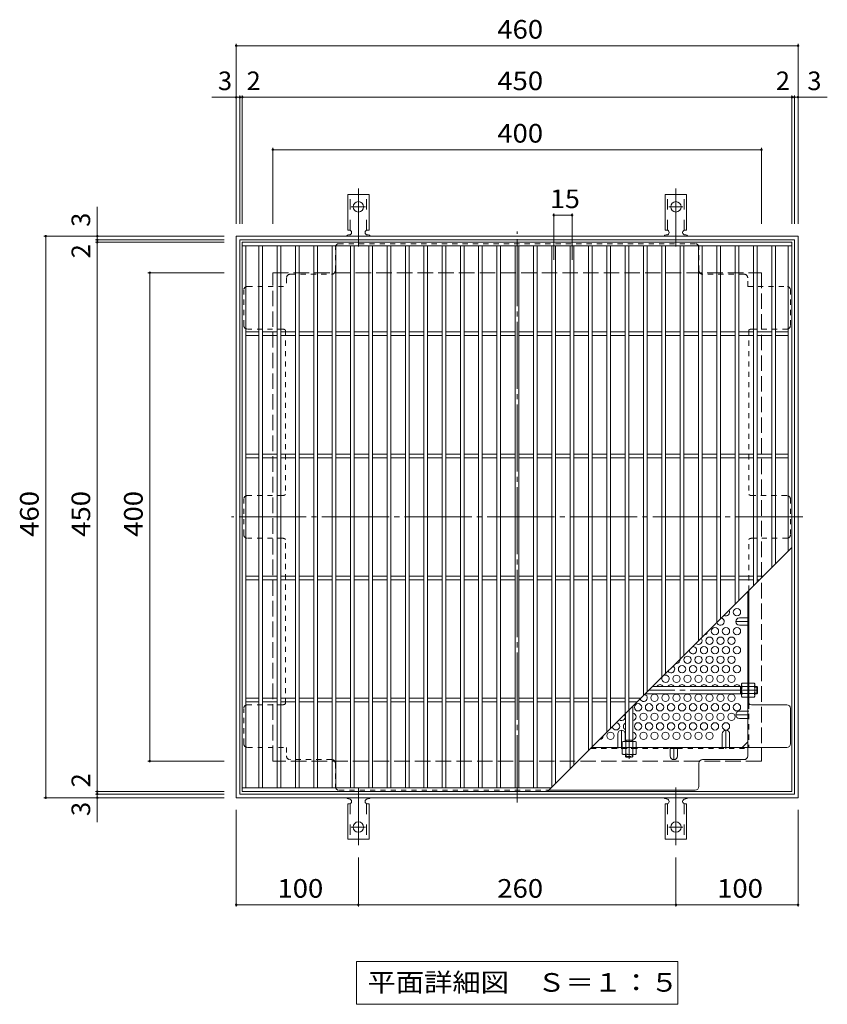
# Model space of a CAD drawing. Units: millimetres. Extents: x -914 to 1034, y -975 to 797.
# Drawn here: x -914 to -253, y -39 to 768 of the extents above; entities that cross this region are included whole.
import ezdxf

# ---------------------------------------------------------------- set-up
doc = ezdxf.new("R2010")
doc.units = ezdxf.units.MM
doc.header["$LTSCALE"] = 5
for name, pattern in [('JWW_CENTER1', [6.773333, 4.233333, -0.846667, 0.846667, -0.846667]), ('JWW_CENTER2', [13.546667, 11.006667, -0.846667, 0.846667, -0.846667]), ('JWW_DASHED1', [1.693333, 0.846667, -0.846667]), ('JWW_DASHED2', [3.386667, 1.693333, -1.693333]), ('JWW_DASHED3', [3.386667, 2.54, -0.846667])]:
    doc.linetypes.add(name, pattern=pattern)
for name, color, linetype in [('2-GL', 7, 'Continuous'), ('6-HTCH-INS', 7, 'Continuous'), ('7-KESN1', 7, 'Continuous'), ('99-FIRELINE', 7, 'Continuous'), ('99-SI-BOUKA', 7, 'Continuous'), ('99-SI-KIKAI', 7, 'Continuous'), ('99-SI-SIZEN', 7, 'Continuous'), ('99-SI-SYUYO', 7, 'Continuous'), ('E-6_寸法', 7, 'Continuous')]:
    doc.layers.add(name, color=color, linetype=linetype)
doc.styles.add('ＭＳ ゴシック', font='txt', dxfattribs={"height": 1})

msp = doc.modelspace()

# ---------------------------------------------------------------- linework, layer by layer
at = {"layer": '2-GL', "color": 2, "linetype": 'Continuous', "lineweight": 9}
for p, q in [((-323.41, 223.49), (-322.98, 224.24)), ((-323.41, 213.49), (-323.41, 223.49)), ((-318.41, 224.24), (-322.98, 224.24)), ((-322.98, 221.36), (-318.41, 221.36)), ((-318.41, 212.74), (-318.41, 224.24)), ((-317.61, 212.74), (-317.61, 224.24)), ((-317.61, 224.24), (-313.04, 224.24)), ((-313.04, 221.36), (-317.61, 221.36)), ((-312.61, 223.49), (-313.04, 224.24)), ((-312.61, 213.49), (-312.61, 223.49)), ((-323.41, 213.49), (-322.98, 212.74)), ((-322.98, 215.63), (-318.41, 215.63)), ((-318.41, 212.74), (-322.98, 212.74)), ((-313.04, 215.63), (-317.61, 215.63)), ((-317.61, 212.74), (-313.04, 212.74)), ((-312.61, 213.49), (-313.04, 212.74)), ((-420.41, 176.49), (-421.16, 176.06)), ((-421.16, 171.49), (-421.16, 176.06)), ((-421.16, 171.49), (-409.66, 171.49)), ((-420.41, 176.49), (-410.41, 176.49)), ((-418.27, 176.06), (-418.27, 171.49)), ((-412.55, 176.06), (-412.55, 171.49)), ((-410.41, 176.49), (-409.66, 176.06)), ((-409.66, 171.49), (-409.66, 176.06))]:
    msp.add_line(p, q, dxfattribs=at)
at = {"layer": '2-GL', "color": 2, "linetype": 'JWW_DASHED1', "lineweight": 9}
for p, q in [((-409.66, 170.69), (-421.16, 170.69)), ((-421.16, 170.69), (-421.16, 166.13)), ((-418.27, 166.13), (-418.27, 170.69)), ((-412.55, 166.13), (-412.55, 170.69)), ((-409.66, 170.69), (-409.66, 166.13)), ((-420.41, 165.69), (-421.16, 166.13)), ((-410.41, 165.69), (-420.41, 165.69)), ((-410.41, 165.69), (-409.66, 166.13))]:
    msp.add_line(p, q, dxfattribs=at)
at = {"layer": '2-GL', "color": 2, "linetype": 'Continuous', "lineweight": 9}
for centre, radius, start, end in [((-320.13, 222.6), 3.29, 149.99998, 176.07924), ((-320.68, 222.83), 2.73, 180.2103, 212.68507), ((-313.73, 218.49), 9.68, 162.79973, 197.20026), ((-315.89, 222.6), 3.29, 3.92076, 30.00002), ((-315.35, 222.83), 2.73, 327.31493, 359.7897), ((-322.29, 218.49), 9.68, 342.79974, 17.20027), ((-320.68, 214.15), 2.73, 147.31491, 179.78969), ((-320.13, 214.39), 3.29, 183.92075, 210), ((-315.35, 214.15), 2.73, 0.21031, 32.68509), ((-315.89, 214.39), 3.29, 330, 356.07925), ((-419.52, 173.21), 3.29, 93.92075, 120), ((-419.75, 173.76), 2.73, 57.31491, 89.78969), ((-415.41, 166.81), 9.68, 72.79973, 107.20026), ((-411.07, 173.76), 2.73, 90.2103, 122.68507), ((-411.31, 173.21), 3.29, 59.99998, 86.07924)]:
    msp.add_arc(centre, radius, start, end, dxfattribs=at)
at = {"layer": '2-GL', "color": 2, "linetype": 'JWW_DASHED1', "lineweight": 9}
for centre, radius, start, end in [((-419.52, 168.98), 3.29, 239.99998, 266.07924), ((-419.75, 168.43), 2.73, 270.2103, 302.68507), ((-415.41, 175.38), 9.68, 252.79973, 287.20026), ((-411.07, 168.43), 2.73, 237.31491, 269.78969), ((-411.31, 168.98), 3.29, 273.92075, 300)]:
    msp.add_arc(centre, radius, start, end, dxfattribs=at)
at = {"layer": '6-HTCH-INS', "color": 2, "linetype": 'Continuous', "lineweight": 9}
for p, q in [((-737.21, 590.3), (-277.21, 590.3)), ((-737.21, 130.3), (-737.21, 590.3)), ((-277.21, 590.3), (-277.21, 130.3)), ((-734.21, 587.3), (-280.21, 587.3)), ((-734.21, 133.3), (-734.21, 587.3)), ((-280.21, 587.3), (-280.21, 133.3)), ((-277.21, 130.3), (-737.21, 130.3)), ((-280.21, 133.3), (-734.21, 133.3))]:
    msp.add_line(p, q, dxfattribs=at)
at = {"layer": '6-HTCH-INS', "color": 2, "linetype": 'JWW_DASHED3', "lineweight": 9}
for p, q in [((-707.21, 560.3), (-307.21, 560.3)), ((-707.21, 160.3), (-707.21, 560.3)), ((-307.21, 560.3), (-307.21, 160.3)), ((-307.21, 160.3), (-707.21, 160.3))]:
    msp.add_line(p, q, dxfattribs=at)
at = {"layer": '6-HTCH-INS', "color": 3, "linetype": 'JWW_CENTER2', "lineweight": 9}
for p, q in [((-310.41, 218.49), (-399.01, 218.49)), ((-415.41, 202.1), (-415.41, 162.26))]:
    msp.add_line(p, q, dxfattribs=at)
at = {"layer": '6-HTCH-INS', "color": 3, "linetype": 'Continuous', "lineweight": 9}
for p, q in [((-323.41, 221.49), (-396.01, 221.49)), ((-324.41, 215.49), (-324.41, 221.49)), ((-324.41, 220.99), (-323.41, 220.99)), ((-310.91, 221.49), (-312.61, 221.49)), ((-312.61, 220.99), (-310.41, 220.99)), ((-310.91, 215.49), (-310.91, 221.49)), ((-310.91, 221.49), (-310.41, 220.99)), ((-310.41, 215.99), (-310.41, 220.99)), ((-323.41, 215.49), (-402.01, 215.49)), ((-324.41, 215.99), (-323.41, 215.99)), ((-312.61, 215.99), (-310.41, 215.99)), ((-310.91, 215.49), (-312.61, 215.49)), ((-310.91, 215.49), (-310.41, 215.99)), ((-412.41, 205.1), (-412.41, 176.49)), ((-418.41, 199.1), (-418.41, 176.49)), ((-418.41, 177.49), (-412.41, 177.49)), ((-417.91, 177.49), (-417.91, 176.49)), ((-412.91, 177.49), (-412.91, 176.49))]:
    msp.add_line(p, q, dxfattribs=at)
at = {"layer": '6-HTCH-INS', "color": 3, "linetype": 'JWW_DASHED1', "lineweight": 9}
for p, q in [((-418.41, 163.99), (-418.41, 165.69)), ((-418.41, 163.99), (-412.41, 163.99)), ((-418.41, 163.99), (-417.91, 163.49)), ((-417.91, 165.69), (-417.91, 163.49)), ((-417.91, 163.49), (-412.91, 163.49)), ((-412.91, 165.69), (-412.91, 163.49)), ((-412.41, 163.99), (-412.91, 163.49)), ((-412.41, 163.99), (-412.41, 165.69))]:
    msp.add_line(p, q, dxfattribs=at)
at = {"layer": '7-KESN1', "color": 7, "linetype": 'JWW_CENTER2', "lineweight": 9}
for p, q in [((-637.21, 581.83), (-637.21, 629.23)), ((-377.21, 581.83), (-377.21, 629.23)), ((-642.99, 614.3), (-631.44, 614.3)), ((-382.99, 614.3), (-371.44, 614.3)), ((-637.21, 138.77), (-637.21, 91.36)), ((-377.21, 138.77), (-377.21, 91.36)), ((-642.99, 106.3), (-631.44, 106.3)), ((-382.99, 106.3), (-371.44, 106.3))]:
    msp.add_line(p, q, dxfattribs=at)
at = {"layer": '7-KESN1', "color": 3, "linetype": 'Continuous', "lineweight": 9}
for p, q in [((-645.96, 595.3), (-645.96, 624.3)), ((-628.46, 624.3), (-645.96, 624.3)), ((-628.46, 595.3), (-628.46, 624.3)), ((-385.96, 595.3), (-385.96, 624.3)), ((-368.46, 624.3), (-385.96, 624.3)), ((-368.46, 595.3), (-368.46, 624.3)), ((-645.96, 595.3), (-644.71, 595.3)), ((-645.21, 591.3), (-644.71, 591.3)), ((-629.72, 591.3), (-629.2, 591.3)), ((-628.46, 595.3), (-629.71, 595.3)), ((-385.96, 595.3), (-384.71, 595.3)), ((-385.21, 591.3), (-384.71, 591.3)), ((-369.72, 591.3), (-369.2, 591.3)), ((-368.46, 595.3), (-369.71, 595.3)), ((-645.21, 129.3), (-644.71, 129.3)), ((-629.72, 129.3), (-629.2, 129.3)), ((-385.21, 129.3), (-384.71, 129.3)), ((-369.72, 129.3), (-369.2, 129.3)), ((-645.96, 125.3), (-645.96, 96.3)), ((-645.96, 125.3), (-644.71, 125.3)), ((-628.46, 125.3), (-629.71, 125.3)), ((-628.46, 125.3), (-628.46, 96.3)), ((-385.96, 125.3), (-385.96, 96.3)), ((-385.96, 125.3), (-384.71, 125.3)), ((-368.46, 125.3), (-369.71, 125.3)), ((-368.46, 125.3), (-368.46, 96.3)), ((-628.46, 96.3), (-645.96, 96.3)), ((-368.46, 96.3), (-385.96, 96.3))]:
    msp.add_line(p, q, dxfattribs=at)
at = {"layer": '7-KESN1', "color": 3, "linetype": 'JWW_DASHED2', "lineweight": 9}
for p, q in [((-643.96, 595.15), (-643.96, 624.3)), ((-630.46, 595.15), (-630.46, 624.3)), ((-383.96, 595.15), (-383.96, 624.3)), ((-370.46, 595.15), (-370.46, 624.3)), ((-643.96, 125.44), (-643.96, 96.3)), ((-630.46, 125.44), (-630.46, 96.3)), ((-383.96, 125.44), (-383.96, 96.3)), ((-370.46, 125.44), (-370.46, 96.3))]:
    msp.add_line(p, q, dxfattribs=at)
at = {"layer": '7-KESN1', "color": 3, "linetype": 'Continuous', "lineweight": 9}
for centre in [(-637.21, 614.3), (-377.21, 614.3), (-637.21, 106.3), (-377.21, 106.3)]:
    msp.add_circle(centre, 4.25, dxfattribs=at)
for centre, start, end in [((-645.21, 589.3), 90.27597, 150.00049), ((-644.71, 593.3), 270, 90), ((-629.71, 593.3), 90, 269.86671), ((-629.21, 589.3), 29.99928, 89.75838), ((-385.21, 589.3), 90.27597, 150.00049), ((-384.71, 593.3), 270, 90), ((-369.71, 593.3), 90, 269.86671), ((-369.21, 589.3), 29.99928, 89.75838), ((-645.21, 131.3), 209.99951, 269.72403), ((-644.71, 127.3), 270, 90), ((-629.71, 127.3), 90.13329, 270), ((-629.21, 131.3), 270.24162, 330.00072), ((-385.21, 131.3), 209.99951, 269.72403), ((-384.71, 127.3), 270, 90), ((-369.71, 127.3), 90.13329, 270), ((-369.21, 131.3), 270.24162, 330.00072)]:
    msp.add_arc(centre, 2, start, end, dxfattribs=at)
at = {"layer": '99-FIRELINE', "color": 2, "linetype": 'JWW_CENTER2', "lineweight": 9}
for p, q in [((-507.21, 126.49), (-507.21, 594.1)), ((-273.41, 360.3), (-741.01, 360.3))]:
    msp.add_line(p, q, dxfattribs=at)
at = {"layer": '99-FIRELINE', "color": 2, "linetype": 'JWW_DASHED1', "lineweight": 9}
for p, q in [((-656.01, 562.1), (-656.01, 581.1)), ((-361.41, 584.1), (-653.01, 584.1)), ((-358.41, 562.1), (-358.41, 581.1)), ((-693.01, 559.1), (-659.01, 559.1)), ((-321.41, 559.1), (-355.41, 559.1)), ((-728.01, 549.1), (-696.01, 549.1)), ((-696.01, 556.1), (-696.01, 549.1)), ((-318.41, 549.1), (-318.41, 556.1)), ((-318.41, 549.1), (-286.41, 549.1)), ((-731.01, 517.1), (-731.01, 546.1)), ((-283.41, 517.1), (-283.41, 546.1)), ((-699.01, 514.1), (-728.01, 514.1)), ((-696.81, 513.14), (-696.81, 378.76)), ((-317.61, 513.14), (-317.61, 378.76)), ((-315.41, 514.1), (-286.41, 514.1)), ((-731.01, 345.8), (-731.01, 374.8)), ((-699.01, 377.8), (-728.01, 377.8)), ((-286.41, 377.8), (-315.41, 377.8)), ((-283.41, 345.8), (-283.41, 374.8)), ((-699.01, 342.8), (-728.01, 342.8)), ((-696.81, 207.46), (-696.81, 341.84)), ((-317.61, 299.9), (-317.61, 341.84)), ((-315.41, 342.8), (-286.41, 342.8)), ((-318.41, 277.56), (-317.61, 277.56)), ((-318.41, 271.56), (-317.61, 271.56)), ((-731.01, 174.49), (-731.01, 203.49)), ((-699.01, 206.49), (-728.01, 206.49)), ((-317.61, 207.46), (-317.61, 171.49)), ((-318.41, 201.24), (-317.61, 201.24)), ((-318.41, 195.24), (-317.61, 195.24)), ((-728.01, 171.49), (-696.01, 171.49)), ((-696.01, 171.49), (-696.01, 164.49)), ((-446.81, 170.69), (-381.96, 170.69)), ((-424.71, 171.49), (-424.71, 170.69)), ((-418.71, 171.49), (-418.71, 170.69)), ((-375.96, 170.69), (-318.41, 170.69)), ((-339.21, 171.49), (-339.21, 170.69)), ((-333.21, 171.49), (-333.21, 170.69)), ((-659.01, 161.49), (-693.01, 161.49)), ((-656.01, 158.49), (-656.01, 139.49)), ((-653.01, 136.49), (-481.01, 136.49))]:
    msp.add_line(p, q, dxfattribs=at)
at = {"layer": '99-FIRELINE', "color": 2, "linetype": 'Continuous', "lineweight": 9}
for p, q in [((-318.41, 164.49), (-318.41, 299.1)), ((-317.61, 207.46), (-317.61, 299.9)), ((-286.41, 206.49), (-315.41, 206.49)), ((-283.41, 174.49), (-283.41, 203.49)), ((-446.01, 171.49), (-286.41, 171.49)), ((-381.96, 170.69), (-375.96, 170.69)), ((-323.02, 171.49), (-318.41, 176.11)), ((-355.41, 161.49), (-321.41, 161.49)), ((-358.41, 139.49), (-358.41, 158.49)), ((-481.01, 136.49), (-361.41, 136.49))]:
    msp.add_line(p, q, dxfattribs=at)
at = {"layer": '99-FIRELINE', "color": 2, "linetype": 'JWW_DASHED1', "lineweight": 9}
for centre, start, end in [((-653.01, 581.1), 90, 180), ((-361.41, 581.1), 0, 90), ((-693.01, 556.1), 90, 180), ((-659.01, 562.1), 270, 0), ((-355.41, 562.1), 180, 270), ((-321.41, 556.1), 0, 90), ((-728.01, 546.1), 90, 180), ((-286.41, 546.1), 0, 90), ((-728.01, 517.1), 180, 270), ((-286.41, 517.1), 270, 0), ((-699.01, 511.1), 42.83343, 90), ((-315.41, 511.1), 90, 137.09861), ((-728.01, 374.8), 90, 180), ((-699.01, 380.8), 270, 317.16657), ((-315.41, 380.8), 222.83343, 270), ((-286.41, 374.8), 0, 90), ((-728.01, 345.8), 180, 270), ((-699.01, 339.8), 42.83343, 90), ((-315.41, 339.8), 90, 137.16657), ((-286.41, 345.8), 270, 0), ((-728.01, 203.49), 90, 180), ((-699.01, 209.49), 270, 317.16657), ((-728.01, 174.49), 180, 270), ((-693.01, 164.49), 180, 270), ((-659.01, 158.49), 0, 90), ((-653.01, 139.49), 180, 270)]:
    msp.add_arc(centre, 3, start, end, dxfattribs=at)
at = {"layer": '99-FIRELINE', "color": 2, "linetype": 'Continuous', "lineweight": 9}
for centre, start, end in [((-315.41, 209.49), 180, 270), ((-286.41, 203.49), 0, 90), ((-286.41, 174.49), 270, 0), ((-355.41, 158.49), 90, 180), ((-321.41, 164.49), 270, 0), ((-361.41, 139.49), 270, 0)]:
    msp.add_arc(centre, 3, start, end, dxfattribs=at)
at = {"layer": '99-SI-BOUKA', "color": 3, "linetype": 'Continuous', "lineweight": 9}
for p, q in [((-732.21, 585.3), (-732.21, 135.3)), ((-732.21, 585.3), (-282.21, 585.3)), ((-732.21, 582.3), (-282.21, 582.3)), ((-729.21, 582.3), (-729.21, 138.3)), ((-718.71, 582.3), (-718.71, 138.3)), ((-715.71, 582.3), (-715.71, 138.3)), ((-703.71, 582.3), (-703.71, 138.3)), ((-700.71, 582.3), (-700.71, 138.3)), ((-688.71, 582.3), (-688.71, 138.3)), ((-685.71, 582.3), (-685.71, 138.3)), ((-673.71, 582.3), (-673.71, 138.3)), ((-670.71, 582.3), (-670.71, 138.3)), ((-658.71, 582.3), (-658.71, 138.3)), ((-655.71, 582.3), (-655.71, 138.3)), ((-643.71, 582.3), (-643.71, 138.3)), ((-640.71, 582.3), (-640.71, 138.3)), ((-628.71, 582.3), (-628.71, 138.3)), ((-625.71, 582.3), (-625.71, 138.3)), ((-613.71, 582.3), (-613.71, 138.3)), ((-610.71, 582.3), (-610.71, 138.3)), ((-598.71, 582.3), (-598.71, 138.3)), ((-595.71, 582.3), (-595.71, 138.3)), ((-583.71, 582.3), (-583.71, 138.3)), ((-580.71, 582.3), (-580.71, 138.3)), ((-568.71, 582.3), (-568.71, 138.3)), ((-565.71, 582.3), (-565.71, 138.3)), ((-553.71, 582.3), (-553.71, 138.3)), ((-550.71, 582.3), (-550.71, 138.3)), ((-538.71, 582.3), (-538.71, 138.3)), ((-535.71, 582.3), (-535.71, 138.3)), ((-523.71, 582.3), (-523.71, 138.3)), ((-520.71, 582.3), (-520.71, 138.3)), ((-508.71, 582.3), (-508.71, 138.3)), ((-505.71, 582.3), (-505.71, 138.3)), ((-493.71, 582.3), (-493.71, 138.3)), ((-490.71, 582.3), (-490.71, 138.3)), ((-478.71, 582.3), (-478.71, 138.8)), ((-475.71, 582.3), (-475.71, 141.8)), ((-463.71, 582.3), (-463.71, 153.8)), ((-460.71, 582.3), (-460.71, 156.8)), ((-448.71, 582.3), (-448.71, 168.8)), ((-445.71, 582.3), (-445.71, 171.8)), ((-433.71, 582.3), (-433.71, 183.8)), ((-430.71, 582.3), (-430.71, 186.8)), ((-418.71, 582.3), (-418.71, 198.8)), ((-415.71, 582.3), (-415.71, 201.8)), ((-403.71, 582.3), (-403.71, 213.8)), ((-400.71, 582.3), (-400.71, 216.8)), ((-388.71, 582.3), (-388.71, 228.8)), ((-385.71, 582.3), (-385.71, 231.8)), ((-373.71, 582.3), (-373.71, 243.8)), ((-370.71, 582.3), (-370.71, 246.8)), ((-358.71, 582.3), (-358.71, 258.8)), ((-355.71, 582.3), (-355.71, 261.8)), ((-343.71, 582.3), (-343.71, 273.8)), ((-340.71, 582.3), (-340.71, 276.8)), ((-328.71, 582.3), (-328.71, 288.8)), ((-325.71, 582.3), (-325.71, 291.8)), ((-313.71, 582.3), (-313.71, 303.8)), ((-310.71, 582.3), (-310.71, 306.8)), ((-298.71, 582.3), (-298.71, 318.8)), ((-295.71, 582.3), (-295.71, 321.8)), ((-285.21, 582.3), (-285.21, 332.3)), ((-282.21, 135.3), (-282.21, 585.3)), ((-718.71, 511.8), (-729.21, 511.8)), ((-718.71, 508.8), (-729.21, 508.8)), ((-703.71, 511.8), (-715.71, 511.8)), ((-703.71, 508.8), (-715.71, 508.8)), ((-688.71, 511.8), (-700.71, 511.8)), ((-688.71, 508.8), (-700.71, 508.8)), ((-673.71, 511.8), (-685.71, 511.8)), ((-673.71, 508.8), (-685.71, 508.8)), ((-658.71, 511.8), (-670.71, 511.8)), ((-658.71, 508.8), (-670.71, 508.8)), ((-643.71, 511.8), (-655.71, 511.8)), ((-643.71, 508.8), (-655.71, 508.8)), ((-628.71, 511.8), (-640.71, 511.8)), ((-628.71, 508.8), (-640.71, 508.8)), ((-613.71, 511.8), (-625.71, 511.8)), ((-613.71, 508.8), (-625.71, 508.8)), ((-598.71, 511.8), (-610.71, 511.8)), ((-598.71, 508.8), (-610.71, 508.8)), ((-583.71, 511.8), (-595.71, 511.8)), ((-583.71, 508.8), (-595.71, 508.8)), ((-568.71, 511.8), (-580.71, 511.8)), ((-568.71, 508.8), (-580.71, 508.8)), ((-553.71, 511.8), (-565.71, 511.8)), ((-553.71, 508.8), (-565.71, 508.8)), ((-538.71, 511.8), (-550.71, 511.8)), ((-538.71, 508.8), (-550.71, 508.8)), ((-523.71, 511.8), (-535.71, 511.8)), ((-523.71, 508.8), (-535.71, 508.8)), ((-508.71, 511.8), (-520.71, 511.8)), ((-508.71, 508.8), (-520.71, 508.8)), ((-493.71, 511.8), (-505.71, 511.8)), ((-493.71, 508.8), (-505.71, 508.8)), ((-478.71, 511.8), (-490.71, 511.8)), ((-478.71, 508.8), (-490.71, 508.8)), ((-463.71, 511.8), (-475.71, 511.8)), ((-463.71, 508.8), (-475.71, 508.8)), ((-448.71, 511.8), (-460.71, 511.8)), ((-448.71, 508.8), (-460.71, 508.8)), ((-433.71, 511.8), (-445.71, 511.8)), ((-433.71, 508.8), (-445.71, 508.8)), ((-418.71, 511.8), (-430.71, 511.8)), ((-418.71, 508.8), (-430.71, 508.8)), ((-403.71, 511.8), (-415.71, 511.8)), ((-403.71, 508.8), (-415.71, 508.8)), ((-388.71, 511.8), (-400.71, 511.8)), ((-388.71, 508.8), (-400.71, 508.8)), ((-373.71, 511.8), (-385.71, 511.8)), ((-373.71, 508.8), (-385.71, 508.8)), ((-358.71, 511.8), (-370.71, 511.8)), ((-358.71, 508.8), (-370.71, 508.8)), ((-343.71, 511.8), (-355.71, 511.8)), ((-343.71, 508.8), (-355.71, 508.8)), ((-328.71, 511.8), (-340.71, 511.8)), ((-328.71, 508.8), (-340.71, 508.8)), ((-313.71, 511.8), (-325.71, 511.8)), ((-313.71, 508.8), (-325.71, 508.8)), ((-298.71, 511.8), (-310.71, 511.8)), ((-298.71, 508.8), (-310.71, 508.8)), ((-285.21, 511.8), (-295.71, 511.8)), ((-285.21, 508.8), (-295.71, 508.8)), ((-718.71, 411.8), (-729.21, 411.8)), ((-703.71, 411.8), (-715.71, 411.8)), ((-688.71, 411.8), (-700.71, 411.8)), ((-673.71, 411.8), (-685.71, 411.8)), ((-658.71, 411.8), (-670.71, 411.8)), ((-643.71, 411.8), (-655.71, 411.8)), ((-628.71, 411.8), (-640.71, 411.8)), ((-613.71, 411.8), (-625.71, 411.8)), ((-598.71, 411.8), (-610.71, 411.8)), ((-583.71, 411.8), (-595.71, 411.8)), ((-568.71, 411.8), (-580.71, 411.8)), ((-553.71, 411.8), (-565.71, 411.8)), ((-538.71, 411.8), (-550.71, 411.8)), ((-523.71, 411.8), (-535.71, 411.8)), ((-508.71, 411.8), (-520.71, 411.8)), ((-493.71, 411.8), (-505.71, 411.8)), ((-478.71, 411.8), (-490.71, 411.8)), ((-463.71, 411.8), (-475.71, 411.8)), ((-448.71, 411.8), (-460.71, 411.8)), ((-433.71, 411.8), (-445.71, 411.8)), ((-418.71, 411.8), (-430.71, 411.8)), ((-403.71, 411.8), (-415.71, 411.8)), ((-388.71, 411.8), (-400.71, 411.8)), ((-373.71, 411.8), (-385.71, 411.8)), ((-358.71, 411.8), (-370.71, 411.8)), ((-343.71, 411.8), (-355.71, 411.8)), ((-328.71, 411.8), (-340.71, 411.8)), ((-313.71, 411.8), (-325.71, 411.8)), ((-298.71, 411.8), (-310.71, 411.8)), ((-285.21, 411.8), (-295.71, 411.8)), ((-718.71, 408.8), (-729.21, 408.8)), ((-703.71, 408.8), (-715.71, 408.8)), ((-688.71, 408.8), (-700.71, 408.8)), ((-673.71, 408.8), (-685.71, 408.8)), ((-658.71, 408.8), (-670.71, 408.8)), ((-643.71, 408.8), (-655.71, 408.8)), ((-628.71, 408.8), (-640.71, 408.8)), ((-613.71, 408.8), (-625.71, 408.8)), ((-598.71, 408.8), (-610.71, 408.8)), ((-583.71, 408.8), (-595.71, 408.8)), ((-568.71, 408.8), (-580.71, 408.8)), ((-553.71, 408.8), (-565.71, 408.8)), ((-538.71, 408.8), (-550.71, 408.8)), ((-523.71, 408.8), (-535.71, 408.8)), ((-508.71, 408.8), (-520.71, 408.8)), ((-493.71, 408.8), (-505.71, 408.8)), ((-478.71, 408.8), (-490.71, 408.8)), ((-463.71, 408.8), (-475.71, 408.8)), ((-448.71, 408.8), (-460.71, 408.8)), ((-433.71, 408.8), (-445.71, 408.8)), ((-418.71, 408.8), (-430.71, 408.8)), ((-403.71, 408.8), (-415.71, 408.8)), ((-388.71, 408.8), (-400.71, 408.8)), ((-373.71, 408.8), (-385.71, 408.8)), ((-358.71, 408.8), (-370.71, 408.8)), ((-343.71, 408.8), (-355.71, 408.8)), ((-328.71, 408.8), (-340.71, 408.8)), ((-313.71, 408.8), (-325.71, 408.8)), ((-298.71, 408.8), (-310.71, 408.8)), ((-285.21, 408.8), (-295.71, 408.8)), ((-482.21, 135.3), (-282.21, 335.3)), ((-718.71, 311.8), (-729.21, 311.8)), ((-718.71, 308.8), (-729.21, 308.8)), ((-703.71, 311.8), (-715.71, 311.8)), ((-703.71, 308.8), (-715.71, 308.8)), ((-688.71, 311.8), (-700.71, 311.8)), ((-688.71, 308.8), (-700.71, 308.8)), ((-673.71, 311.8), (-685.71, 311.8)), ((-673.71, 308.8), (-685.71, 308.8)), ((-658.71, 311.8), (-670.71, 311.8)), ((-658.71, 308.8), (-670.71, 308.8)), ((-643.71, 311.8), (-655.71, 311.8)), ((-643.71, 308.8), (-655.71, 308.8)), ((-628.71, 311.8), (-640.71, 311.8)), ((-628.71, 308.8), (-640.71, 308.8)), ((-613.71, 311.8), (-625.71, 311.8)), ((-613.71, 308.8), (-625.71, 308.8)), ((-598.71, 311.8), (-610.71, 311.8)), ((-598.71, 308.8), (-610.71, 308.8)), ((-583.71, 311.8), (-595.71, 311.8)), ((-583.71, 308.8), (-595.71, 308.8)), ((-568.71, 311.8), (-580.71, 311.8)), ((-568.71, 308.8), (-580.71, 308.8)), ((-553.71, 311.8), (-565.71, 311.8)), ((-553.71, 308.8), (-565.71, 308.8)), ((-538.71, 311.8), (-550.71, 311.8)), ((-538.71, 308.8), (-550.71, 308.8)), ((-523.71, 311.8), (-535.71, 311.8)), ((-523.71, 308.8), (-535.71, 308.8)), ((-508.71, 311.8), (-520.71, 311.8)), ((-508.71, 308.8), (-520.71, 308.8)), ((-493.71, 311.8), (-505.71, 311.8)), ((-493.71, 308.8), (-505.71, 308.8)), ((-478.71, 311.8), (-490.71, 311.8)), ((-478.71, 308.8), (-490.71, 308.8)), ((-463.71, 311.8), (-475.71, 311.8)), ((-463.71, 308.8), (-475.71, 308.8)), ((-448.71, 311.8), (-460.71, 311.8)), ((-448.71, 308.8), (-460.71, 308.8)), ((-433.71, 311.8), (-445.71, 311.8)), ((-433.71, 308.8), (-445.71, 308.8)), ((-418.71, 311.8), (-430.71, 311.8)), ((-418.71, 308.8), (-430.71, 308.8)), ((-403.71, 311.8), (-415.71, 311.8)), ((-403.71, 308.8), (-415.71, 308.8)), ((-388.71, 311.8), (-400.71, 311.8)), ((-388.71, 308.8), (-400.71, 308.8)), ((-373.71, 311.8), (-385.71, 311.8)), ((-373.71, 308.8), (-385.71, 308.8)), ((-358.71, 311.8), (-370.71, 311.8)), ((-358.71, 308.8), (-370.71, 308.8)), ((-343.71, 311.8), (-355.71, 311.8)), ((-343.71, 308.8), (-355.71, 308.8)), ((-328.71, 311.8), (-340.71, 311.8)), ((-328.71, 308.8), (-340.71, 308.8)), ((-313.71, 311.8), (-325.71, 311.8)), ((-313.71, 308.8), (-325.71, 308.8)), ((-305.71, 311.8), (-310.71, 311.8)), ((-308.71, 308.8), (-310.71, 308.8)), ((-718.71, 211.8), (-729.21, 211.8)), ((-703.71, 211.8), (-715.71, 211.8)), ((-688.71, 211.8), (-700.71, 211.8)), ((-673.71, 211.8), (-685.71, 211.8)), ((-658.71, 211.8), (-670.71, 211.8)), ((-643.71, 211.8), (-655.71, 211.8)), ((-628.71, 211.8), (-640.71, 211.8)), ((-613.71, 211.8), (-625.71, 211.8)), ((-598.71, 211.8), (-610.71, 211.8)), ((-583.71, 211.8), (-595.71, 211.8)), ((-568.71, 211.8), (-580.71, 211.8)), ((-553.71, 211.8), (-565.71, 211.8)), ((-538.71, 211.8), (-550.71, 211.8)), ((-523.71, 211.8), (-535.71, 211.8)), ((-508.71, 211.8), (-520.71, 211.8)), ((-493.71, 211.8), (-505.71, 211.8)), ((-478.71, 211.8), (-490.71, 211.8)), ((-463.71, 211.8), (-475.71, 211.8)), ((-448.71, 211.8), (-460.71, 211.8)), ((-433.71, 211.8), (-445.71, 211.8)), ((-418.71, 211.8), (-430.71, 211.8)), ((-405.71, 211.8), (-415.71, 211.8)), ((-718.71, 208.8), (-729.21, 208.8)), ((-703.71, 208.8), (-715.71, 208.8)), ((-688.71, 208.8), (-700.71, 208.8)), ((-673.71, 208.8), (-685.71, 208.8)), ((-658.71, 208.8), (-670.71, 208.8)), ((-643.71, 208.8), (-655.71, 208.8)), ((-628.71, 208.8), (-640.71, 208.8)), ((-613.71, 208.8), (-625.71, 208.8)), ((-598.71, 208.8), (-610.71, 208.8)), ((-583.71, 208.8), (-595.71, 208.8)), ((-568.71, 208.8), (-580.71, 208.8)), ((-553.71, 208.8), (-565.71, 208.8)), ((-538.71, 208.8), (-550.71, 208.8)), ((-523.71, 208.8), (-535.71, 208.8)), ((-508.71, 208.8), (-520.71, 208.8)), ((-493.71, 208.8), (-505.71, 208.8)), ((-478.71, 208.8), (-490.71, 208.8)), ((-463.71, 208.8), (-475.71, 208.8)), ((-448.71, 208.8), (-460.71, 208.8)), ((-433.71, 208.8), (-445.71, 208.8)), ((-418.71, 208.8), (-430.71, 208.8)), ((-408.71, 208.8), (-415.71, 208.8)), ((-732.21, 138.3), (-479.21, 138.3)), ((-732.21, 135.3), (-282.21, 135.3))]:
    msp.add_line(p, q, dxfattribs=at)
at = {"layer": '99-SI-KIKAI', "color": 7, "linetype": 'Continuous', "lineweight": 9}
for p, q in [((-638.71, -3.89), (-375.71, -3.89)), ((-638.71, -3.89), (-638.71, -38.89)), ((-375.71, -3.89), (-375.71, -38.89)), ((-638.71, -38.89), (-375.71, -38.89))]:
    msp.add_line(p, q, dxfattribs=at)
at = {"layer": '99-SI-SIZEN', "color": 7, "linetype": 'Continuous', "lineweight": 9}
for p, q in [((-737.21, 747.74), (-737.21, 600.3)), ((-737.21, 746.24), (-277.21, 746.24)), ((-277.21, 747.74), (-277.21, 600.3)), ((-737.21, 704.06), (-757.3, 704.06)), ((-737.21, 704.06), (-734.21, 704.06)), ((-734.21, 705.56), (-734.21, 600.3)), ((-734.21, 704.06), (-732.21, 704.06)), ((-732.21, 705.56), (-732.21, 600.3)), ((-732.21, 704.06), (-282.21, 704.06)), ((-282.21, 705.56), (-282.21, 600.3)), ((-282.21, 704.06), (-280.21, 704.06)), ((-280.21, 705.56), (-280.21, 600.3)), ((-280.21, 704.06), (-277.21, 704.06)), ((-277.21, 704.06), (-253.26, 704.06)), ((-707.21, 662.58), (-707.21, 600.3)), ((-307.21, 662.58), (-307.21, 600.3)), ((-707.21, 661.08), (-307.21, 661.08)), ((-850.97, 590.3), (-850.97, 614.25)), ((-477.21, 608.92), (-477.21, 570.75)), ((-477.21, 607.42), (-462.21, 607.42)), ((-462.21, 608.92), (-462.21, 570.75)), ((-894.66, 590.3), (-747.21, 590.3)), ((-893.16, 130.3), (-893.16, 590.3)), ((-850.97, 587.3), (-850.97, 590.3)), ((-852.47, 587.3), (-747.21, 587.3)), ((-852.47, 585.3), (-747.21, 585.3)), ((-850.97, 585.3), (-850.97, 587.3)), ((-850.97, 135.3), (-850.97, 585.3)), ((-809.49, 560.3), (-747.21, 560.3)), ((-807.99, 160.3), (-807.99, 560.3)), ((-809.49, 160.3), (-747.21, 160.3)), ((-894.66, 130.3), (-747.21, 130.3)), ((-852.47, 135.3), (-747.21, 135.3)), ((-852.47, 133.3), (-747.21, 133.3)), ((-850.97, 133.3), (-850.97, 135.3)), ((-850.97, 130.3), (-850.97, 133.3)), ((-850.97, 130.3), (-850.97, 110.21)), ((-737.21, 41.1), (-737.21, 120.3)), ((-277.21, 41.1), (-277.21, 120.3)), ((-637.21, 41.1), (-637.21, 81.36)), ((-377.21, 41.1), (-377.21, 81.36)), ((-737.21, 42.6), (-637.21, 42.6)), ((-637.21, 42.6), (-377.21, 42.6)), ((-377.21, 42.6), (-277.21, 42.6))]:
    msp.add_line(p, q, dxfattribs=at)
at = {"layer": '99-SI-SIZEN', "color": 7, "linetype": 'Continuous', "lineweight": 9, "const_width": 1}
for points in [[(-736.71, 746.24, 0.414214), (-737.21, 746.74, 0.414214), (-737.71, 746.24, 0.414214), (-737.21, 745.74, 0.414214)], [(-276.71, 746.24, 0.414214), (-277.21, 746.74, 0.414214), (-277.71, 746.24, 0.414214), (-277.21, 745.74, 0.414214)], [(-736.71, 704.06, 0.414214), (-737.21, 704.56, 0.414214), (-737.71, 704.06, 0.414214), (-737.21, 703.56, 0.414214)], [(-733.71, 704.06, 0.414214), (-734.21, 704.56, 0.414214), (-734.71, 704.06, 0.414214), (-734.21, 703.56, 0.414214)], [(-731.71, 704.06, 0.414214), (-732.21, 704.56, 0.414214), (-732.71, 704.06, 0.414214), (-732.21, 703.56, 0.414214)], [(-281.71, 704.06, 0.414214), (-282.21, 704.56, 0.414214), (-282.71, 704.06, 0.414214), (-282.21, 703.56, 0.414214)], [(-279.71, 704.06, 0.414214), (-280.21, 704.56, 0.414214), (-280.71, 704.06, 0.414214), (-280.21, 703.56, 0.414214)], [(-276.71, 704.06, 0.414214), (-277.21, 704.56, 0.414214), (-277.71, 704.06, 0.414214), (-277.21, 703.56, 0.414214)], [(-706.71, 661.08, 0.414214), (-707.21, 661.58, 0.414214), (-707.71, 661.08, 0.414214), (-707.21, 660.58, 0.414214)], [(-306.71, 661.08, 0.414214), (-307.21, 661.58, 0.414214), (-307.71, 661.08, 0.414214), (-307.21, 660.58, 0.414214)], [(-476.71, 607.42, 0.414214), (-477.21, 607.92, 0.414214), (-477.71, 607.42, 0.414214), (-477.21, 606.92, 0.414214)], [(-461.71, 607.42, 0.414214), (-462.21, 607.92, 0.414214), (-462.71, 607.42, 0.414214), (-462.21, 606.92, 0.414214)], [(-892.66, 590.3, 0.414214), (-893.16, 590.8, 0.414214), (-893.66, 590.3, 0.414214), (-893.16, 589.8, 0.414214)], [(-850.47, 590.3, 0.414214), (-850.97, 590.8, 0.414214), (-851.47, 590.3, 0.414214), (-850.97, 589.8, 0.414214)], [(-850.47, 587.3, 0.414214), (-850.97, 587.8, 0.414214), (-851.47, 587.3, 0.414214), (-850.97, 586.8, 0.414214)], [(-850.47, 585.3, 0.414214), (-850.97, 585.8, 0.414214), (-851.47, 585.3, 0.414214), (-850.97, 584.8, 0.414214)], [(-807.49, 560.3, 0.414214), (-807.99, 560.8, 0.414214), (-808.49, 560.3, 0.414214), (-807.99, 559.8, 0.414214)], [(-807.49, 160.3, 0.414214), (-807.99, 160.8, 0.414214), (-808.49, 160.3, 0.414214), (-807.99, 159.8, 0.414214)], [(-892.66, 130.3, 0.414214), (-893.16, 130.8, 0.414214), (-893.66, 130.3, 0.414214), (-893.16, 129.8, 0.414214)], [(-850.47, 135.3, 0.414214), (-850.97, 135.8, 0.414214), (-851.47, 135.3, 0.414214), (-850.97, 134.8, 0.414214)], [(-850.47, 133.3, 0.414214), (-850.97, 133.8, 0.414214), (-851.47, 133.3, 0.414214), (-850.97, 132.8, 0.414214)], [(-850.47, 130.3, 0.414214), (-850.97, 130.8, 0.414214), (-851.47, 130.3, 0.414214), (-850.97, 129.8, 0.414214)], [(-736.71, 42.6, 0.414214), (-737.21, 43.1, 0.414214), (-737.71, 42.6, 0.414214), (-737.21, 42.1, 0.414214)], [(-636.71, 42.6, 0.414214), (-637.21, 43.1, 0.414214), (-637.71, 42.6, 0.414214), (-637.21, 42.1, 0.414214)], [(-376.71, 42.6, 0.414214), (-377.21, 43.1, 0.414214), (-377.71, 42.6, 0.414214), (-377.21, 42.1, 0.414214)], [(-276.71, 42.6, 0.414214), (-277.21, 43.1, 0.414214), (-277.71, 42.6, 0.414214), (-277.21, 42.1, 0.414214)]]:
    msp.add_lwpolyline(points, format="xyb", close=True, dxfattribs=at)
at = {"layer": '99-SI-SYUYO', "color": 2, "linetype": 'JWW_CENTER1', "lineweight": 9}
for p, q in [((-317.21, 274.56), (-328.21, 274.56)), ((-317.21, 198.24), (-328.21, 198.24)), ((-421.71, 170.29), (-421.71, 185.64)), ((-336.21, 170.29), (-336.21, 185.64)), ((-378.96, 171.49), (-378.96, 161.49))]:
    msp.add_line(p, q, dxfattribs=at)
at = {"layer": '99-SI-SYUYO', "color": 2, "linetype": 'Continuous', "lineweight": 9}
for p, q in [((-325.21, 277.56), (-318.41, 277.56)), ((-325.21, 271.56), (-318.41, 271.56)), ((-325.21, 201.24), (-318.41, 201.24)), ((-325.21, 195.24), (-318.41, 195.24)), ((-424.71, 182.64), (-424.71, 171.49)), ((-418.71, 182.64), (-418.71, 176.49)), ((-339.21, 182.64), (-339.21, 171.49)), ((-333.21, 182.64), (-333.21, 171.49)), ((-381.96, 164.49), (-381.96, 171.49)), ((-375.96, 164.49), (-375.96, 171.49))]:
    msp.add_line(p, q, dxfattribs=at)
for centre, start, end in [((-325.21, 274.56), 90, 270), ((-325.21, 198.24), 90, 270), ((-421.71, 182.64), 0, 180), ((-336.21, 182.64), 0, 180), ((-378.96, 164.49), 180, 0)]:
    msp.add_arc(centre, 3, start, end, dxfattribs=at)
at = {"layer": 'E-6_寸法', "color": 2, "linetype": 'Continuous', "lineweight": 9}
for centre in [(-327.21, 282.31), (-345.21, 266.72), (-336.21, 266.72), (-327.21, 266.72), (-349.71, 258.93), (-340.71, 258.93), (-331.71, 258.93), (-354.21, 251.13), (-345.21, 251.13), (-336.21, 251.13), (-327.21, 251.13), (-367.71, 243.34), (-358.71, 243.34), (-349.71, 243.34), (-340.71, 243.34), (-331.71, 243.34), (-372.21, 235.55), (-363.21, 235.55), (-354.21, 235.55), (-345.21, 235.55), (-336.21, 235.55), (-327.21, 235.55), (-376.71, 227.75), (-367.71, 227.75), (-358.71, 227.75), (-349.71, 227.75), (-340.71, 227.75), (-331.71, 227.75), (-394.71, 212.16), (-385.71, 212.16), (-376.71, 212.16), (-367.71, 212.16), (-358.71, 212.16), (-349.71, 212.16), (-340.71, 212.16), (-331.71, 212.16), (-408.21, 204.37), (-399.21, 204.37), (-390.21, 204.37), (-381.21, 204.37), (-372.21, 204.37), (-363.21, 204.37), (-354.21, 204.37), (-345.21, 204.37), (-336.21, 204.37), (-327.21, 204.37), (-403.71, 196.58), (-394.71, 196.58), (-385.71, 196.58), (-376.71, 196.58), (-367.71, 196.58), (-358.71, 196.58), (-349.71, 196.58), (-340.71, 196.58), (-331.71, 196.58), (-408.21, 188.78), (-399.21, 188.78), (-390.21, 188.78), (-381.21, 188.78), (-372.21, 188.78), (-363.21, 188.78), (-354.21, 188.78), (-345.21, 188.78), (-336.21, 188.78), (-430.71, 180.99), (-403.71, 180.99), (-394.71, 180.99), (-385.71, 180.99), (-376.71, 180.99), (-367.71, 180.99), (-358.71, 180.99), (-349.71, 180.99)]:
    msp.add_circle(centre, 3, dxfattribs=at)
for centre, start, end in [((-336.21, 282.31), 238.83405, 31.16595), ((-340.71, 274.52), 192.49681, 77.50319), ((-354.21, 266.72), 278.85401, 351.14599), ((-358.71, 258.93), 226.77987, 43.22013), ((-363.21, 251.13), 176.80674, 93.19326), ((-376.71, 243.34), 261.83164, 8.16836), ((-381.21, 235.55), 214.80543, 55.19457), ((-385.71, 227.75), 152.55105, 117.44895), ((-390.21, 219.96), 29.83741, 150.16259), ((-381.21, 219.96), 29.83741, 150.16259), ((-372.21, 219.96), 29.83741, 150.16259), ((-363.21, 219.96), 29.83741, 150.16259), ((-354.21, 219.96), 29.83741, 150.16259), ((-345.21, 219.96), 29.83741, 150.16259), ((-336.21, 219.96), 29.83741, 150.16259), ((-327.21, 219.96), 29.83741, 150.16259), ((-403.71, 212.16), 202.35362, 67.64638), ((-421.71, 196.58), 235.56574, 34.43426), ((-412.71, 196.58), 275.73917, 84.26083), ((-426.21, 188.78), 188.62315, 81.37685), ((-417.21, 188.78), 113.57818, 246.42182), ((-439.71, 180.99), 273.7439, 356.2561), ((-412.71, 180.99), 275.73917, 84.26083)]:
    msp.add_arc(centre, 3, start, end, dxfattribs=at)

# ---------------------------------------------------------------- texts
at = {"layer": '99-SI-KIKAI', "color": 2, "linetype": 'Continuous', "lineweight": 9, "style": 'ＭＳ ゴシック', "width": 1.113636}
msp.add_text('平面詳細図\u3000Ｓ＝１：５', height=15.24, dxfattribs=at).set_placement((-629.71, -28.57))
at = {"layer": '99-SI-SIZEN', "color": 2, "linetype": 'Continuous', "lineweight": 211, "style": 'ＭＳ ゴシック'}
for s, width, p in [('460', 1.083333, (-523.46, 752.06)), ('450', 1.083333, (-523.46, 709.88)), ('400', 1.083333, (-523.46, 666.9)), ('15', 1.0625, (-480.34, 613.24)), ('100', 1.083333, (-703.46, 48.42)), ('260', 1.083333, (-523.46, 48.42)), ('100', 1.083333, (-343.46, 48.42))]:
    msp.add_text(s, height=15.24, dxfattribs=dict(at, width=width)).set_placement(p)
for s, p in [('3', (-752.16, 709.88)), ('2', (-728.71, 709.88)), ('2', (-295.38, 709.88)), ('3', (-269.6, 709.88))]:
    msp.add_text(s, height=15.24, dxfattribs=at).set_placement(p)
for s, p in [('3', (-856.79, 597.91)), ('2', (-856.79, 572.13)), ('2', (-856.79, 138.79)), ('3', (-856.79, 115.35))]:
    msp.add_text(s, height=15.24, rotation=90, dxfattribs=at).set_placement(p)
at = {"layer": '99-SI-SIZEN', "color": 2, "linetype": 'Continuous', "lineweight": 211, "style": 'ＭＳ ゴシック', "width": 1.083333}
for s, p in [('460', (-898.98, 344.05)), ('450', (-856.79, 344.05)), ('400', (-813.81, 344.05))]:
    msp.add_text(s, height=15.24, rotation=90, dxfattribs=at).set_placement(p)

doc.saveas('drawing.dxf')
